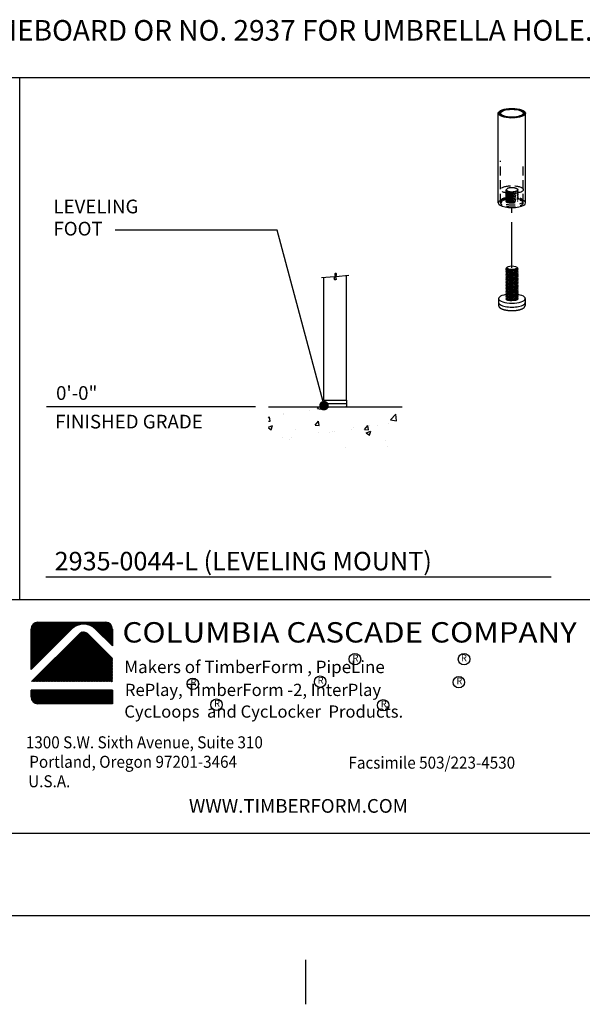
# Model space of a CAD drawing. Extents: x -9 to 141, y -7 to 181.
# Drawn here: x 45 to 86, y -7 to 64 of the extents above; entities that cross this region are included whole.
import ezdxf
from ezdxf.enums import TextEntityAlignment as Align

# ---------------------------------------------------------------- set-up
doc = ezdxf.new("R2010")
doc.units = 0
doc.header["$LTSCALE"] = 5.3333
doc.header["$MEASUREMENT"] = 0
doc.linetypes.add('HIDDEN2', pattern=[0.1875, 0.125, -0.0625])
doc.linetypes.add('PHANTOM2', pattern=[1.25, 0.625, -0.125, 0.125, -0.125, 0.125, -0.125])
doc.layers.get('0').update_dxf_attribs({"color": 2, "linetype": 'CONTINUOUS'})
for name, color, linetype in [('1', 7, 'CONTINUOUS'), ('BOLD', 10, 'CONTINUOUS'), ('DIM', 4, 'CONTINUOUS'), ('HATCH', 9, 'CONTINUOUS'), ('HIDDEN', 3, 'HIDDEN2'), ('LEADERS', 7, 'CONTINUOUS'), ('NOTES', 7, 'CONTINUOUS'), ('PHANTOM', 5, 'PHANTOM2'), ('TITLE', 7, 'CONTINUOUS')]:
    doc.layers.add(name, color=color, linetype=linetype)
doc.styles.add('ROMAND', font='romand', dxfattribs={"height": 1.5})
doc.styles.add('ROMANS', font='ROMANS', dxfattribs={"height": 1.8})

# ---------------------------------------------------------------- blocks, each defined once
blk = doc.blocks.new('*X3')
at = {"color": 0}
for p, q in [((380.55, 36.01), (381.66, 37.12)), ((380.55, 36.18), (381.48, 37.12)), ((380.55, 36.36), (381.3, 37.12)), ((380.55, 36.54), (381.13, 37.12)), ((380.55, 36.72), (380.95, 37.12)), ((380.55, 36.89), (380.77, 37.12)), ((380.55, 37.07), (380.6, 37.12)), ((380.58, 35.86), (381.83, 37.12)), ((380.62, 35.73), (382.01, 37.12)), ((380.68, 35.61), (382.19, 37.12)), ((380.75, 35.51), (382.36, 37.12)), ((380.84, 35.41), (382.54, 37.12)), ((380.93, 35.33), (382.72, 37.12)), ((381.04, 35.26), (382.89, 37.12)), ((381.15, 35.2), (383.07, 37.12)), ((381.28, 35.15), (383.25, 37.12)), ((381.43, 35.13), (383.43, 37.12)), ((381.6, 35.12), (383.6, 37.12)), ((381.78, 35.12), (383.78, 37.12)), ((381.96, 35.12), (383.96, 37.12)), ((382.13, 35.12), (384.13, 37.12)), ((382.31, 35.12), (384.31, 37.12)), ((382.49, 35.12), (384.49, 37.12)), ((382.66, 35.12), (384.66, 37.12)), ((382.84, 35.12), (384.84, 37.12)), ((383.02, 35.12), (385.02, 37.12)), ((383.19, 35.12), (385.19, 37.12)), ((383.37, 35.12), (385.37, 37.12)), ((383.55, 35.12), (385.55, 37.12)), ((383.72, 35.12), (385.72, 37.12)), ((383.9, 35.12), (385.9, 37.12)), ((384.08, 35.12), (386.08, 37.12)), ((384.25, 35.12), (386.25, 37.12)), ((384.43, 35.12), (386.43, 37.12)), ((384.61, 35.12), (386.61, 37.12)), ((384.78, 35.12), (386.78, 37.12)), ((384.96, 35.12), (386.96, 37.12)), ((385.14, 35.12), (387.14, 37.12)), ((385.31, 35.12), (387.31, 37.12)), ((385.49, 35.12), (387.49, 37.12)), ((385.67, 35.12), (387.67, 37.12)), ((385.84, 35.12), (387.84, 37.12)), ((386.02, 35.12), (388.02, 37.12)), ((386.2, 35.12), (388.2, 37.12)), ((386.37, 35.12), (388.37, 37.12)), ((386.55, 35.12), (388.55, 37.12)), ((386.73, 35.12), (388.73, 37.12)), ((386.91, 35.12), (388.91, 37.12)), ((387.08, 35.12), (389.08, 37.12)), ((387.26, 35.12), (389.26, 37.12)), ((387.44, 35.12), (389.44, 37.12)), ((387.61, 35.12), (389.61, 37.12)), ((387.79, 35.12), (389.79, 37.12)), ((387.97, 35.12), (389.97, 37.12)), ((388.14, 35.12), (390.14, 37.12)), ((388.32, 35.12), (390.32, 37.12)), ((388.5, 35.12), (390.5, 37.12)), ((388.67, 35.12), (390.67, 37.12)), ((388.85, 35.12), (390.85, 37.12)), ((389.03, 35.12), (391.03, 37.12)), ((389.2, 35.12), (391.2, 37.12)), ((389.38, 35.12), (391.38, 37.12)), ((389.56, 35.12), (391.56, 37.12)), ((389.73, 35.12), (391.73, 37.12)), ((389.91, 35.12), (391.91, 37.12)), ((390.09, 35.12), (392.09, 37.12)), ((390.26, 35.12), (392.26, 37.12)), ((390.44, 35.12), (392.44, 37.12)), ((390.62, 35.12), (392.55, 37.05)), ((390.79, 35.12), (392.55, 36.87)), ((390.97, 35.12), (392.55, 36.69)), ((391.15, 35.12), (392.55, 36.52)), ((391.32, 35.12), (392.55, 36.34)), ((391.5, 35.12), (392.55, 36.16)), ((391.68, 35.12), (392.55, 35.99)), ((391.86, 35.12), (392.55, 35.81)), ((392.03, 35.12), (392.55, 35.63)), ((392.21, 35.12), (392.55, 35.46)), ((392.39, 35.12), (392.55, 35.28))]:
    blk.add_line(p, q, dxfattribs=at)
blk = doc.blocks.new('*X2')
at = {"color": 0}
for p, q in [((380.55, 40.25), (387.41, 47.12)), ((380.55, 40.43), (387.24, 47.12)), ((380.55, 40.6), (387.06, 47.12)), ((380.55, 40.78), (386.88, 47.12)), ((380.55, 40.96), (386.71, 47.12)), ((380.55, 41.13), (386.53, 47.12)), ((380.55, 41.31), (386.35, 47.12)), ((380.55, 41.49), (386.18, 47.12)), ((380.55, 41.66), (386, 47.12)), ((380.55, 41.84), (385.82, 47.12)), ((380.55, 42.02), (385.65, 47.12)), ((380.55, 42.2), (385.47, 47.12)), ((380.55, 42.37), (385.29, 47.12)), ((380.55, 42.55), (385.12, 47.12)), ((380.55, 42.73), (384.94, 47.12)), ((380.55, 42.9), (384.76, 47.12)), ((380.55, 43.08), (384.59, 47.12)), ((380.55, 43.26), (384.41, 47.12)), ((380.55, 43.43), (384.23, 47.12)), ((380.55, 43.61), (384.06, 47.12)), ((380.55, 43.79), (383.88, 47.12)), ((380.55, 43.96), (383.7, 47.12)), ((380.55, 44.14), (383.53, 47.12)), ((380.55, 44.32), (383.35, 47.12)), ((380.55, 44.49), (383.17, 47.12)), ((380.55, 44.67), (383, 47.12)), ((380.55, 44.85), (382.82, 47.12)), ((380.55, 45.02), (382.64, 47.12)), ((380.55, 45.2), (382.47, 47.12)), ((380.55, 45.38), (382.29, 47.12)), ((380.55, 45.55), (382.11, 47.12)), ((380.55, 45.73), (381.93, 47.12)), ((380.55, 45.91), (381.76, 47.12)), ((380.55, 46.08), (381.58, 47.12)), ((380.56, 46.27), (381.39, 47.11)), ((380.63, 46.52), (381.14, 47.04)), ((386.89, 46.42), (387.59, 47.12)), ((387.29, 46.64), (387.77, 47.12)), ((387.57, 46.74), (387.95, 47.12)), ((387.81, 46.8), (388.12, 47.12)), ((388.02, 46.84), (388.3, 47.12)), ((388.21, 46.85), (388.48, 47.12)), ((388.38, 46.85), (388.65, 47.12)), ((388.55, 46.84), (388.83, 47.12)), ((388.7, 46.82), (389.01, 47.12)), ((388.85, 46.79), (389.18, 47.12)), ((388.99, 46.75), (389.36, 47.12)), ((389.13, 46.71), (389.54, 47.12)), ((389.25, 46.66), (389.71, 47.12)), ((389.38, 46.61), (389.89, 47.12)), ((389.49, 46.55), (390.07, 47.12)), ((389.61, 46.48), (390.24, 47.12)), ((389.71, 46.41), (390.42, 47.12)), ((389.81, 46.34), (390.6, 47.12)), ((389.91, 46.26), (390.77, 47.12)), ((390.01, 46.18), (390.95, 47.12)), ((390.1, 46.09), (391.13, 47.12)), ((390.18, 46), (391.3, 47.12)), ((390.27, 45.91), (391.48, 47.12)), ((390.36, 45.82), (391.65, 47.11)), ((390.45, 45.73), (391.8, 47.09)), ((390.54, 45.65), (391.93, 47.04)), ((390.63, 45.56), (392.05, 46.98)), ((390.71, 45.47), (392.16, 46.91)), ((390.8, 45.38), (392.25, 46.83)), ((390.89, 45.29), (392.33, 46.74)), ((390.98, 45.2), (392.41, 46.63)), ((391.07, 45.12), (392.47, 46.51)), ((391.16, 45.03), (392.51, 46.38)), ((391.24, 44.94), (392.54, 46.23)), ((391.33, 44.85), (392.55, 46.06)), ((391.42, 44.76), (392.55, 45.89)), ((391.51, 44.67), (392.55, 45.71)), ((391.6, 44.59), (392.55, 45.53)), ((391.69, 44.5), (392.55, 45.36)), ((391.77, 44.41), (392.55, 45.18)), ((391.86, 44.32), (392.55, 45)), ((391.95, 44.23), (392.55, 44.83)), ((392.04, 44.14), (392.55, 44.65)), ((392.13, 44.05), (392.55, 44.47)), ((392.22, 43.97), (392.55, 44.3)), ((392.31, 43.88), (392.55, 44.12)), ((392.39, 43.79), (392.55, 43.94)), ((392.48, 43.7), (392.55, 43.77))]:
    blk.add_line(p, q, dxfattribs=at)
blk = doc.blocks.new('*X1')
at = {"color": 0}
for p, q in [((380.61, 38.37), (387.83, 45.59)), ((380.7, 38.37), (387.98, 45.66)), ((380.79, 38.37), (388.1, 45.69)), ((380.87, 38.37), (388.21, 45.7)), ((380.96, 38.37), (388.3, 45.71)), ((381.05, 38.37), (388.38, 45.7)), ((381.14, 38.37), (388.46, 45.69)), ((381.23, 38.37), (388.53, 45.68)), ((381.32, 38.37), (388.6, 45.66)), ((381.4, 38.37), (388.67, 45.63)), ((381.49, 38.37), (388.73, 45.61)), ((381.58, 38.37), (388.79, 45.58)), ((381.67, 38.37), (388.84, 45.54)), ((381.76, 38.37), (388.89, 45.51)), ((381.85, 38.37), (388.94, 45.47)), ((381.94, 38.37), (388.99, 45.42)), ((382.02, 38.37), (389.03, 45.38)), ((382.11, 38.37), (389.08, 45.34)), ((382.2, 38.37), (389.12, 45.29)), ((382.29, 38.37), (389.17, 45.25)), ((382.38, 38.37), (389.21, 45.2)), ((382.47, 38.37), (389.26, 45.16)), ((382.55, 38.37), (389.3, 45.12)), ((382.64, 38.37), (389.34, 45.07)), ((382.73, 38.37), (389.39, 45.03)), ((382.82, 38.37), (389.43, 44.98)), ((382.91, 38.37), (389.48, 44.94)), ((383, 38.37), (389.52, 44.89)), ((383.08, 38.37), (389.56, 44.85)), ((383.17, 38.37), (389.61, 44.81)), ((383.26, 38.37), (389.65, 44.76)), ((383.35, 38.37), (389.7, 44.72)), ((383.44, 38.37), (389.74, 44.67)), ((383.53, 38.37), (389.79, 44.63)), ((383.61, 38.37), (389.83, 44.59)), ((383.7, 38.37), (389.87, 44.54)), ((383.79, 38.37), (389.92, 44.5)), ((383.88, 38.37), (389.96, 44.45)), ((383.97, 38.37), (390.01, 44.41)), ((384.06, 38.37), (390.05, 44.36)), ((384.14, 38.37), (390.1, 44.32)), ((384.23, 38.37), (390.14, 44.28)), ((384.32, 38.37), (390.18, 44.23)), ((384.41, 38.37), (390.23, 44.19)), ((384.5, 38.37), (390.27, 44.14)), ((384.59, 38.37), (390.32, 44.1)), ((384.68, 38.37), (390.36, 44.05)), ((384.76, 38.37), (390.4, 44.01)), ((384.85, 38.37), (390.45, 43.97)), ((384.94, 38.37), (390.49, 43.92)), ((385.03, 38.37), (390.54, 43.88)), ((385.12, 38.37), (390.58, 43.83)), ((385.21, 38.37), (390.63, 43.79)), ((385.29, 38.37), (390.67, 43.75)), ((385.38, 38.37), (390.71, 43.7)), ((385.47, 38.37), (390.76, 43.66)), ((385.56, 38.37), (390.8, 43.61)), ((385.65, 38.37), (390.85, 43.57)), ((385.74, 38.37), (390.89, 43.52)), ((385.82, 38.37), (390.93, 43.48)), ((385.91, 38.37), (390.98, 43.44)), ((386, 38.37), (391.02, 43.39)), ((386.09, 38.37), (391.07, 43.35)), ((386.18, 38.37), (391.11, 43.3)), ((386.27, 38.37), (391.16, 43.26)), ((386.35, 38.37), (391.2, 43.22)), ((386.44, 38.37), (391.24, 43.17)), ((386.53, 38.37), (391.29, 43.13)), ((386.62, 38.37), (391.33, 43.08)), ((386.71, 38.37), (391.38, 43.04)), ((386.8, 38.37), (391.42, 42.99)), ((386.88, 38.37), (391.47, 42.95)), ((386.97, 38.37), (391.51, 42.91)), ((387.06, 38.37), (391.55, 42.86)), ((387.15, 38.37), (391.6, 42.82)), ((387.24, 38.37), (391.64, 42.77)), ((387.33, 38.37), (391.69, 42.73)), ((387.42, 38.37), (391.73, 42.68)), ((387.5, 38.37), (391.77, 42.64)), ((387.59, 38.37), (391.82, 42.6)), ((387.68, 38.37), (391.86, 42.55)), ((387.77, 38.37), (391.91, 42.51)), ((387.86, 38.37), (391.95, 42.46)), ((387.95, 38.37), (392, 42.42)), ((388.03, 38.37), (392.04, 42.38)), ((388.12, 38.37), (392.08, 42.33)), ((388.21, 38.37), (392.13, 42.29)), ((388.3, 38.37), (392.17, 42.24)), ((388.39, 38.37), (392.22, 42.2)), ((388.48, 38.37), (392.26, 42.15)), ((388.56, 38.37), (392.31, 42.11)), ((388.65, 38.37), (392.35, 42.07)), ((388.74, 38.37), (392.39, 42.02)), ((388.83, 38.37), (392.44, 41.98)), ((388.92, 38.37), (392.48, 41.93)), ((389.01, 38.37), (392.53, 41.89)), ((389.09, 38.37), (392.55, 41.82)), ((389.18, 38.37), (392.55, 41.73)), ((389.27, 38.37), (392.55, 41.64)), ((389.36, 38.37), (392.55, 41.56)), ((389.45, 38.37), (392.55, 41.47)), ((389.54, 38.37), (392.55, 41.38)), ((389.62, 38.37), (392.55, 41.29)), ((389.71, 38.37), (392.55, 41.2)), ((389.8, 38.37), (392.55, 41.11)), ((389.89, 38.37), (392.55, 41.03)), ((389.98, 38.37), (392.55, 40.94)), ((390.07, 38.37), (392.55, 40.85)), ((390.16, 38.37), (392.55, 40.76)), ((390.24, 38.37), (392.55, 40.67)), ((390.33, 38.37), (392.55, 40.58)), ((390.42, 38.37), (392.55, 40.49)), ((390.51, 38.37), (392.55, 40.41)), ((390.6, 38.37), (392.55, 40.32)), ((390.69, 38.37), (392.55, 40.23)), ((390.77, 38.37), (392.55, 40.14)), ((390.86, 38.37), (392.55, 40.05)), ((390.95, 38.37), (392.55, 39.96)), ((391.04, 38.37), (392.55, 39.88)), ((391.13, 38.37), (392.55, 39.79)), ((391.22, 38.37), (392.55, 39.7)), ((391.3, 38.37), (392.55, 39.61)), ((391.39, 38.37), (392.55, 39.52)), ((391.48, 38.37), (392.55, 39.43)), ((391.57, 38.37), (392.55, 39.35)), ((391.66, 38.37), (392.55, 39.26)), ((391.75, 38.37), (392.55, 39.17)), ((391.83, 38.37), (392.55, 39.08)), ((391.92, 38.37), (392.55, 38.99)), ((392.01, 38.37), (392.55, 38.9)), ((392.1, 38.37), (392.55, 38.82)), ((392.19, 38.37), (392.55, 38.73)), ((392.28, 38.37), (392.55, 38.64)), ((392.37, 38.37), (392.55, 38.55)), ((392.45, 38.37), (392.55, 38.46)), ((392.54, 38.37), (392.55, 38.37))]:
    blk.add_line(p, q, dxfattribs=at)

msp = doc.modelspace()

# ---------------------------------------------------------------- hatches: boundary and pattern name
at = {"layer": 'HATCH'}
h = msp.add_hatch(dxfattribs=at)
h.set_pattern_fill('ANSI32', color=256, scale=0.3, style=0)
h.set_pattern_definition([(45, (73.871, 47.6567), (-0.0795495, 0.0795495), []), (45, (73.92404, 47.6567), (-0.0795495, 0.0795495), [])])
edge = h.paths.add_edge_path(flags=16)
edge.add_ellipse((81.07101, 57.58827), major_axis=(0.828, 0), ratio=0.34202014, start_angle=0, end_angle=360)
edge = h.paths.add_edge_path()
edge.add_ellipse((81.07101, 57.58827), major_axis=(0.996, 0), ratio=0.34202014, start_angle=0, end_angle=360)
h = msp.add_hatch(dxfattribs=at)
h.set_pattern_fill('AR-CONC', color=256, scale=0.5, style=0)
h.set_pattern_definition([(50, (-15.1917, 19.7845), (3.5863, -0.31376), [0.375, -4.125]), (355, (-15.1917, 19.7845), (-0.69376, 3.76096), [0.3, -3.3]), (100.4514, (-14.893, 19.7583), (2.89255, 3.4472), [0.3187, -3.50571]), (46.184, (-15.1917, 20.7845), (5.3362, -0.8276), [0.5625, -6.1875]), (96.6356, (-14.747, 20.7155), (4.6733, 4.8706), [0.47805, -5.25856]), (351.184, (-15.1917, 20.7845), (4.6733, 4.8706), [0.45, -4.95]), (21, (-14.6917, 20.5345), (2.98454, -2.01309), [0.375, -4.125]), (326, (-14.6917, 20.5345), (1.21658, 3.62575), [0.3, -3.3]), (71.4514, (-14.443, 20.3667), (4.20111, 1.61265), [0.3187, -3.50571]), (37.5, (-15.1917, 19.7845), (0.0608, 1.66447), [0, -3.26, 0, -3.35, 0, -3.3125]), (7.5, (-15.1917, 19.7845), (1.315348, 1.97206), [0, -1.91, 0, -3.185, 0, -1.2625]), (327.5, (-16.3067, 19.7845), (2.669112, -0.112774), [0, -1.25, 0, -3.9, 0, -5.175]), (317.5, (-16.8067, 19.7845), (2.91593, 0.500525), [0, -1.625, 0, -2.59, 0, -3.675])])
h.paths.add_polyline_path([(63.30391, 33.14969), (73.05391, 33.14969), (73.05391, 36.14969), (63.30391, 36.14969)])

# ---------------------------------------------------------------- linework, layer by layer
at = {"layer": '1', "extrusion": (2.77556e-17, 0.939693, 0.34202)}
for p, q in [((80.07501, 51.03959), (80.07501, 57.58827)), ((82.06701, 51.03959), (82.06701, 57.58827))]:
    msp.add_line(p, q, dxfattribs=at)
at = {"layer": '1', "extrusion": (1.38778e-17, 0.939693, 0.34202)}
for p, q in [((80.66774, 46.28689), (80.66299, 46.28241)), ((80.74987, 46.08666), (80.68487, 46.12107)), ((80.74987, 45.9739), (80.68487, 46.00831)), ((80.72173, 46.35864), (80.69988, 46.33952)), ((80.74987, 46.19943), (80.72448, 46.21286)), ((81.42028, 46.35864), (81.45759, 46.32599)), ((81.42553, 46.17827), (81.45409, 46.20523)), ((81.42553, 46.06551), (81.47902, 46.11598)), ((81.42553, 45.95275), (81.47902, 46.00322)), ((80.74987, 45.86114), (80.68487, 45.89555)), ((80.74987, 45.74838), (80.68487, 45.78278)), ((80.74987, 45.63561), (80.68487, 45.67002)), ((80.74987, 45.52285), (80.68487, 45.55726)), ((80.74987, 45.41009), (80.68487, 45.4445)), ((80.74987, 45.29732), (80.68487, 45.33173)), ((81.42553, 45.83998), (81.47902, 45.89046)), ((81.42553, 45.72722), (81.47902, 45.7777)), ((81.42553, 45.61446), (81.47902, 45.66493)), ((81.42553, 45.50169), (81.47902, 45.55217)), ((81.42553, 45.38893), (81.47902, 45.43941)), ((81.42553, 45.27617), (81.47902, 45.32664)), ((80.74987, 45.18456), (80.68487, 45.21897)), ((80.74987, 45.0718), (80.68487, 45.10621)), ((80.74987, 44.95903), (80.68487, 44.99344)), ((80.74987, 44.84627), (80.68487, 44.88068)), ((80.74987, 44.73351), (80.68487, 44.76792)), ((80.74987, 44.62074), (80.68487, 44.65515)), ((81.42553, 45.16341), (81.47902, 45.21388)), ((81.42553, 45.05064), (81.47902, 45.10112)), ((81.42553, 44.93788), (81.47902, 44.98835)), ((81.42553, 44.82512), (81.47902, 44.87559)), ((81.42553, 44.71235), (81.47902, 44.76283)), ((81.42553, 44.59959), (81.47902, 44.65006)), ((80.09601, 44.0567), (80.09601, 43.77479)), ((80.74987, 44.50798), (80.68487, 44.54239)), ((80.74987, 44.39522), (80.68487, 44.42963)), ((80.74987, 44.28245), (80.68487, 44.31686)), ((80.74987, 44.16969), (80.68487, 44.2041)), ((80.74987, 44.05693), (80.68487, 44.09134)), ((80.68625, 43.97784), (80.68487, 43.97857)), ((81.42553, 44.48683), (81.47902, 44.5373)), ((81.42553, 44.37406), (81.47902, 44.42454)), ((81.42553, 44.2613), (81.47902, 44.31177)), ((81.42553, 44.14854), (81.47902, 44.19901)), ((81.42553, 44.03577), (81.47902, 44.08625)), ((82.04601, 44.0567), (82.04601, 43.77479)), ((80.09601, 43.77479), (80.09601, 43.56336)), ((82.04601, 43.77479), (82.04601, 43.56336))]:
    msp.add_line(p, q, dxfattribs=at)
at = {"layer": '1', "extrusion": (0, 1, 6.12303e-17)}
for p, q in [((67.34891, 36.64969), (67.34891, 45.58408)), ((69.00891, 36.64969), (69.00891, 45.71531)), ((67.34891, 36.64969), (69.00891, 36.64969)), ((67.36641, 36.64969), (67.36641, 36.39969)), ((68.99141, 36.64969), (68.99141, 36.39969)), ((63.30391, 36.14969), (73.05391, 36.14969)), ((67.36641, 36.39969), (68.99141, 36.39969)), ((67.36641, 36.39969), (68.99141, 36.39969)), ((67.36641, 36.39969), (67.36641, 36.21219)), ((68.99141, 36.39969), (68.99141, 36.21219))]:
    msp.add_line(p, q, dxfattribs=at)
at = {"layer": '1'}
for centre, start, end in [((67.42891, 36.21219), 180, 270), ((68.92891, 36.21219), 270, 0)]:
    msp.add_arc(centre, 0.0625, start, end, dxfattribs=at)
for centre, major_axis in [((81.07101, 57.58827), (0.996, 0)), ((81.07101, 57.58827), (0.828, 0)), ((81.07101, 46.31196), (0.375, 0))]:
    msp.add_ellipse(centre, major_axis=major_axis, ratio=0.34202014, dxfattribs=at)
for centre, major_axis, ratio, start_param, end_param in [((81.07101, 51.03959), (0.996, 0), 0.34202014, 3.14159265, 6.28318531), ((81.07101, 46.14282), (-0.44987, -0.06099), 0.38149651, 5.90258567, 9.76826602), ((81.07101, 46.03005), (-0.44987, -0.06099), 0.38149651, 5.90258567, 9.70202025), ((81.07101, 45.91729), (-0.44987, -0.06099), 0.38149651, 5.90258567, 9.70202025), ((81.07101, 46.25558), (-0.44987, -0.06099), 0.38149651, 5.79386008, 7.90152985), ((81.06362, 46.31006), (-0.38275, -0.05189), 0.38149651, 0.12342592, 1.63552668), ((81.06362, 46.19729), (-0.38275, -0.05189), 0.38149651, 0.20435917, 1.89155661), ((81.06362, 46.08453), (-0.38275, -0.05189), 0.38149651, 0.20435917, 1.89155661), ((81.07839, 46.31386), (0.38275, 0.05189), 0.38149651, 3.63091788, 4.80328678), ((81.07839, 46.2011), (0.38275, 0.05189), 0.38149651, 3.63091788, 4.99208565), ((81.07101, 46.24148), (0.45, 0), 0.34202014, 4.75122049, 4.86548469), ((81.14232, 46.25036), (-0.48546, -0.00243), 0.3366611, 1.45796938, 1.5141073), ((81.02317, 46.29963), (-0.38086, -0.05335), 0.37591593, 1.74284846, 1.80989047), ((81.00853, 46.23371), (0.44995, 0.00225), 0.3366611, 4.95104419, 5.00636248), ((81.07839, 46.2011), (0.38275, 0.05189), 0.38149651, 4.99208565, 5.79386008), ((81.07839, 46.08834), (0.38275, 0.05189), 0.38149651, 4.99208565, 5.79386008), ((81.07101, 45.80453), (-0.44987, -0.06099), 0.38149651, 5.90258567, 9.70202025), ((81.07101, 45.69176), (-0.44987, -0.06099), 0.38149651, 5.90258567, 9.70202025), ((81.07101, 45.579), (-0.44987, -0.06099), 0.38149651, 5.90258567, 9.70202025), ((81.07101, 45.46624), (-0.44987, -0.06099), 0.38149651, 5.90258567, 9.70202025), ((81.07101, 45.35347), (-0.44987, -0.06099), 0.38149651, 5.90258567, 9.70202025), ((81.07101, 45.24071), (-0.44987, -0.06099), 0.38149651, 5.90258567, 9.70202025), ((81.06362, 45.97177), (-0.38275, -0.05189), 0.38149651, 0.20435917, 1.89155661), ((81.06362, 45.859), (-0.38275, -0.05189), 0.38149651, 0.20435917, 1.89155661), ((81.06362, 45.74624), (-0.38275, -0.05189), 0.38149651, 0.20435917, 1.89155661), ((81.06362, 45.63348), (-0.38275, -0.05189), 0.38149651, 0.20435917, 1.89155661), ((81.06362, 45.52071), (-0.38275, -0.05189), 0.38149651, 0.20435917, 1.89155661), ((81.06362, 45.40795), (-0.38275, -0.05189), 0.38149651, 0.20435917, 1.89155661), ((81.07839, 46.08834), (0.38275, 0.05189), 0.38149651, 3.63091788, 4.99208565), ((81.07839, 45.97557), (0.38275, 0.05189), 0.38149651, 3.63091788, 4.99208565), ((81.07839, 45.86281), (0.38275, 0.05189), 0.38149651, 3.63091788, 4.99208565), ((81.07839, 45.75005), (0.38275, 0.05189), 0.38149651, 3.63091788, 4.99208565), ((81.07839, 45.63729), (0.38275, 0.05189), 0.38149651, 3.63091788, 4.99208565), ((81.07839, 45.52452), (0.38275, 0.05189), 0.38149651, 3.63091788, 4.99208565), ((81.07839, 45.41176), (0.38275, 0.05189), 0.38149651, 3.63091788, 4.99208565), ((81.07839, 45.97557), (0.38275, 0.05189), 0.38149651, 4.99208565, 5.79386008), ((81.07839, 45.86281), (0.38275, 0.05189), 0.38149651, 4.99208565, 5.79386008), ((81.07839, 45.75005), (0.38275, 0.05189), 0.38149651, 4.99208565, 5.79386008), ((81.07839, 45.63729), (0.38275, 0.05189), 0.38149651, 4.99208565, 5.79386008), ((81.07839, 45.52452), (0.38275, 0.05189), 0.38149651, 4.99208565, 5.79386008), ((81.07839, 45.41176), (0.38275, 0.05189), 0.38149651, 4.99208565, 5.79386008), ((81.07839, 45.299), (0.38275, 0.05189), 0.38149651, 4.99208565, 5.79386008), ((81.07101, 45.12795), (-0.44987, -0.06099), 0.38149651, 5.90258567, 9.70202025), ((81.07101, 45.01518), (-0.44987, -0.06099), 0.38149651, 5.90258567, 9.70202025), ((81.07101, 44.90242), (-0.44987, -0.06099), 0.38149651, 5.90258567, 9.70202025), ((81.07101, 44.78966), (-0.44987, -0.06099), 0.38149651, 5.90258567, 9.70202025), ((81.07101, 44.67689), (-0.44987, -0.06099), 0.38149651, 5.90258567, 9.70202025), ((81.07101, 44.56413), (-0.44987, -0.06099), 0.38149651, 5.90258567, 9.70202025), ((81.07101, 44.45137), (-0.44987, -0.06099), 0.38149651, 5.90258567, 9.70202025), ((81.06362, 45.29519), (-0.38275, -0.05189), 0.38149651, 0.20435917, 1.89155661), ((81.06362, 45.18242), (-0.38275, -0.05189), 0.38149651, 0.20435917, 1.89155661), ((81.06362, 45.06966), (-0.38275, -0.05189), 0.38149651, 0.20435917, 1.89155661), ((81.06362, 44.9569), (-0.38275, -0.05189), 0.38149651, 0.20435917, 1.89155661), ((81.06362, 44.84414), (-0.38275, -0.05189), 0.38149651, 0.20435917, 1.89155661), ((81.06362, 44.73137), (-0.38275, -0.05189), 0.38149651, 0.20435917, 1.89155661), ((81.07839, 45.299), (0.38275, 0.05189), 0.38149651, 3.63091788, 4.99208565), ((81.07839, 45.18623), (0.38275, 0.05189), 0.38149651, 3.63091788, 4.99208565), ((81.07839, 45.07347), (0.38275, 0.05189), 0.38149651, 3.63091788, 4.99208565), ((81.07839, 44.96071), (0.38275, 0.05189), 0.38149651, 3.63091788, 4.99208565), ((81.07839, 44.84794), (0.38275, 0.05189), 0.38149651, 3.63091788, 4.99208565), ((81.07839, 44.73518), (0.38275, 0.05189), 0.38149651, 3.63091788, 4.99208565), ((81.07839, 45.18623), (0.38275, 0.05189), 0.38149651, 4.99208565, 5.79386008), ((81.07839, 45.07347), (0.38275, 0.05189), 0.38149651, 4.99208565, 5.79386008), ((81.07839, 44.96071), (0.38275, 0.05189), 0.38149651, 4.99208565, 5.79386008), ((81.07839, 44.84794), (0.38275, 0.05189), 0.38149651, 4.99208565, 5.79386008), ((81.07839, 44.73518), (0.38275, 0.05189), 0.38149651, 4.99208565, 5.79386008), ((81.07839, 44.62242), (0.38275, 0.05189), 0.38149651, 4.99208565, 5.79386008), ((81.07101, 44.0567), (0.975, 0), 0.34202014, 2.03277843, 6.63225116), ((81.07101, 44.33861), (-0.44987, -0.06099), 0.38149651, 5.90258567, 9.70202025), ((81.07101, 44.22584), (-0.44987, -0.06099), 0.38149651, 5.90258567, 9.70202025), ((81.07101, 44.11308), (-0.44987, -0.06099), 0.38149651, 5.90258567, 6.58341378), ((81.07101, 44.11308), (-0.44987, -0.06099), 0.38149651, 0.30022848, 3.41883494), ((81.02178, 44.05057), (0.39669, 0.00198), 0.3366611, 3.70257956, 5.18535935), ((81.06362, 44.61861), (-0.38275, -0.05189), 0.38149651, 0.20435917, 1.89155661), ((81.06362, 44.50585), (-0.38275, -0.05189), 0.38149651, 0.20435917, 1.89155661), ((81.06362, 44.39308), (-0.38275, -0.05189), 0.38149651, 0.20435917, 1.89155661), ((81.06362, 44.28032), (-0.38275, -0.05189), 0.38149651, 0.20435917, 1.89155661), ((81.06362, 44.16756), (-0.38275, -0.05189), 0.38149651, 0.20435917, 1.89155661), ((81.07839, 44.62242), (0.38275, 0.05189), 0.38149651, 3.63091788, 4.99208565), ((81.07839, 44.50965), (0.38275, 0.05189), 0.38149651, 3.63091788, 4.99208565), ((81.07839, 44.39689), (0.38275, 0.05189), 0.38149651, 3.63091788, 4.99208565), ((81.07839, 44.28413), (0.38275, 0.05189), 0.38149651, 3.63091788, 4.99208565), ((81.07839, 44.17137), (0.38275, 0.05189), 0.38149651, 3.63091788, 4.99208565), ((81.07839, 44.50965), (0.38275, 0.05189), 0.38149651, 4.99208565, 5.79386008), ((81.07839, 44.39689), (0.38275, 0.05189), 0.38149651, 4.99208565, 5.79386008), ((81.07839, 44.28413), (0.38275, 0.05189), 0.38149651, 4.99208565, 5.79386008), ((81.07839, 44.17137), (0.38275, 0.05189), 0.38149651, 4.99208565, 5.79386008), ((81.12023, 44.06282), (-0.39669, -0.00198), 0.3366611, 1.77953434, 3.45551581), ((81.07839, 44.0586), (0.38275, 0.05189), 0.38149651, 4.99208565, 5.79386008), ((81.07101, 44.0567), (0.975, 0), 0.34202014, 0.34906585, 1.10136806), ((81.07101, 43.77479), (0.975, 0), 0.34202014, 3.14159265, 6.28318531), ((81.07101, 43.77479), (0.975, 0), 0.34202014, 3.14159265, 6.28318531)]:
    msp.add_ellipse(centre, major_axis=major_axis, ratio=ratio, start_param=start_param, end_param=end_param, dxfattribs=at)
for points, degree, knots in [([(81.13285, 46.17316), (81.10665, 46.16963), (81.07942, 46.16701), (81.00019, 46.16249), (80.94809, 46.16353), (80.85599, 46.17229), (80.81036, 46.1808), (80.73624, 46.20471), (80.70775, 46.22012), (80.67311, 46.25267), (80.6648, 46.27184), (80.67133, 46.3077), (80.68261, 46.32429), (80.69991, 46.33952)], 3, [0.518708235, 0.518708235, 0.518708235, 0.518708235, 0.583016848, 0.583016848, 0.705795611, 0.705795611, 0.832400092, 0.832400092, 0.959004574, 0.959004574, 1.085609056, 1.085609056, 1.191523759, 1.191523759, 1.191523759, 1.191523759]), ([(81.45758, 46.32599), (81.45877, 46.32496), (81.45991, 46.32392), (81.46102, 46.32288), (81.4789, 46.30608), (81.48883, 46.28629), (81.48658, 46.24554), (81.47442, 46.22456), (81.43398, 46.18609), (81.40212, 46.16598), (81.32141, 46.13075), (81.27255, 46.11563), (81.19678, 46.09871), (81.16874, 46.09355), (81.13963, 46.08937)], 3, [-0.00808003, -0.00808003, -0.00808003, -0.00808003, 0, 0, 0, 0.130735689, 0.130735689, 0.261471377, 0.261471377, 0.397815754, 0.397815754, 0.534160131, 0.534160131, 0.6056063, 0.6056063, 0.6056063, 0.6056063]), ([(80.09601, 43.56336), (80.12628, 43.46089), (80.23007, 43.35949), (80.44394, 43.26379), (80.71287, 43.20517), (81.0103, 43.18122), (81.31138, 43.1914), (81.58974, 43.23476), (81.82179, 43.31028), (81.98891, 43.42486), (82.04601, 43.56336)], 1, [2.7925268, 2.7925268, 2.99944526, 3.26952391, 3.62636706, 3.9669045, 4.29770117, 4.62578283, 4.9549422, 5.29005502, 5.64115654, 5.93411946, 5.93411946])]:
    msp.add_open_spline(points, degree=degree, knots=knots, dxfattribs=at)
at = {"layer": 'BOLD'}
for p, q in [((3.96, 60.19996), (128.04, 60.19996)), ((45.1635, 22.10635), (45.1635, 60.19996)), ((3.96, 22.10635), (128.04, 22.10635)), ((3.96, 5.04), (128.04, 5.04))]:
    msp.add_line(p, q, dxfattribs=at)
at = {"layer": 'DIM', "extrusion": (-0.087156, 0.996195, 6.12303e-17)}
for p, q in [((68.12852, 45.64529), (67.17986, 45.56229)), ((69.17796, 45.7371), (68.2293, 45.6541))]:
    msp.add_line(p, q, dxfattribs=at)
at = {"layer": 'DIM'}
for p, q in [((62.37421, 36.14969), (47.12952, 36.14969)), ((47.06025, 23.76682), (83.93199, 23.76682))]:
    msp.add_line(p, q, dxfattribs=at)
msp.add_lwpolyline([(68.2293, 45.6541), (68.25667, 45.7232), (68.27208, 45.77756), (68.27738, 45.81894), (68.27445, 45.8491), (68.26512, 45.86979), (68.25128, 45.88276), (68.23478, 45.88977), (68.21749, 45.89258), (68.20101, 45.89258), (68.18599, 45.88983), (68.17285, 45.88403), (68.16197, 45.87486), (68.15377, 45.86203), (68.14864, 45.84523), (68.14699, 45.82417), (68.14922, 45.79854), (68.15549, 45.76829), (68.16506, 45.73441), (68.17691, 45.69815), (68.19006, 45.66075), (68.20351, 45.62345), (68.21626, 45.5875), (68.22732, 45.55415), (68.23569, 45.52462), (68.24058, 45.49989), (68.24199, 45.4798), (68.24012, 45.4639), (68.23518, 45.45174), (68.22737, 45.44287), (68.21688, 45.43686), (68.20393, 45.43326), (68.18872, 45.43162), (68.17168, 45.43193), (68.1542, 45.43588), (68.13789, 45.44561), (68.12437, 45.46323), (68.11525, 45.49089), (68.11215, 45.53071), (68.1167, 45.58482), (68.12852, 45.64529)], dxfattribs=at)
at = {"layer": 'HIDDEN', "extrusion": (2.77556e-17, 0.939693, 0.34202)}
for p, q in [((80.24301, 51.03959), (80.24301, 54.11337)), ((81.89901, 51.03959), (81.89901, 53.86317))]:
    msp.add_line(p, q, dxfattribs=at)
at = {"layer": 'HIDDEN', "extrusion": (1.38778e-17, 0.939693, 0.34202)}
for p, q in [((80.68644, 52.0253), (80.63185, 51.97574)), ((80.70213, 51.8724), (80.63429, 51.92338)), ((80.70213, 51.75963), (80.63429, 51.81062)), ((81.35746, 52.09549), (81.36334, 52.09622)), ((81.44732, 51.90698), (81.51016, 51.96403)), ((81.44732, 51.79422), (81.51016, 51.85127)), ((81.44732, 51.68146), (81.51016, 51.7385)), ((81.46483, 52.04863), (81.50773, 52.01639)), ((80.70213, 51.64687), (80.63429, 51.69785)), ((80.70213, 51.53411), (80.63429, 51.58509)), ((80.70213, 51.42134), (80.63429, 51.47233)), ((80.70213, 51.30858), (80.63429, 51.35956)), ((80.70213, 51.19582), (80.63429, 51.2468)), ((80.66935, 51.22045), (80.66505, 51.21654)), ((81.44732, 51.56869), (81.51016, 51.62574)), ((81.44732, 51.45593), (81.51016, 51.51298)), ((81.44732, 51.34317), (81.51016, 51.40022)), ((81.44732, 51.2304), (81.51016, 51.28745)), ((81.47696, 51.14455), (81.51016, 51.17469))]:
    msp.add_line(p, q, dxfattribs=at)
at = {"layer": 'HIDDEN'}
msp.add_ellipse((81.07101, 52.00865), major_axis=(0.828, 0), ratio=0.34202014, dxfattribs=at)
for centre, major_axis, ratio, start_param, end_param in [((81.07101, 51.85712), (-0.45349, -0.02105), 0.22231641, 5.74915463, 9.92721158), ((81.07101, 51.74436), (-0.45349, -0.02105), 0.22231641, 5.74915463, 9.92721158), ((81.07101, 51.96989), (-0.45349, -0.02105), 0.22231641, 5.74148038, 7.37715177), ((81.09093, 51.98993), (0.41236, -0.00214), 0.34738835, 2.94406354, 4.14020971), ((81.0551, 52.02359), (-0.36866, 0.00192), 0.34738835, 3.75254893, 6.32512248), ((81.07369, 51.91196), (-0.38583, -0.01791), 0.22231641, 0.26270387, 2.87888878), ((81.07369, 51.7992), (-0.38583, -0.01791), 0.22231641, 0.26270387, 2.87888878), ((81.04223, 52.03569), (-0.5085, 0.00264), 0.34738835, 1.22083062, 2.63577124), ((81.09093, 51.98993), (0.41236, -0.00214), 0.34738835, 5.99957747, 7.13415416), ((81.07101, 51.96989), (-0.45349, -0.02105), 0.22231641, 2.71947759, 3.54467453), ((81.07101, 51.03959), (0.996, 0), 0.34202014, 2.00789561, 3.14159265), ((81.07101, 51.03959), (0.828, 0), 0.34202014, 2.15009953, 7.30573641), ((81.07101, 51.18055), (0.828, 0), 0.34202014, 2.10649231, 7.27649316), ((81.07101, 51.6316), (-0.45349, -0.02105), 0.22231641, 5.74915463, 9.92721158), ((81.07101, 51.51883), (-0.45349, -0.02105), 0.22231641, 5.74915463, 9.92721158), ((81.07101, 51.40607), (-0.45349, -0.02105), 0.22231641, 5.74915463, 9.92721158), ((81.07101, 51.29331), (-0.45349, -0.02105), 0.22231641, 5.74915463, 9.92721158), ((81.09535, 51.15767), (-0.46043, 0.00239), 0.34738835, 5.89529476, 6.48824833), ((81.07101, 51.18055), (-0.45349, -0.02105), 0.22231641, 0.3359257, 3.47751835), ((81.04666, 51.20343), (0.46043, -0.00239), 0.34738835, 3.65153884, 6.0373526), ((81.07369, 51.68644), (-0.38583, -0.01791), 0.22231641, 0.26270387, 2.87888878), ((81.07369, 51.57367), (-0.38583, -0.01791), 0.22231641, 0.26270387, 2.87888878), ((81.07369, 51.46091), (-0.38583, -0.01791), 0.22231641, 0.26270387, 2.87888878), ((81.07369, 51.34815), (-0.38583, -0.01791), 0.22231641, 0.26270387, 2.87888878), ((81.07369, 51.23539), (-0.38583, -0.01791), 0.22231641, 0.26270387, 2.87888878), ((81.09535, 51.15767), (-0.46043, 0.00239), 0.34738835, 3.65153884, 3.76921941), ((81.07101, 51.03959), (0.996, 0), 0.34202014, 0.34906585, 1.13096602), ((81.07101, 51.03959), (0.996, 0), 0.34202014, 0, 0.34906585)]:
    msp.add_ellipse(centre, major_axis=major_axis, ratio=ratio, start_param=start_param, end_param=end_param, dxfattribs=at)
at = {"layer": 'LEADERS', "elevation": 180}
msp.add_lwpolyline([(67.36641, 36.26629), (63.94224, 49.04783), (52.12172, 49.04783)], dxfattribs=at)
at = {"layer": 'LEADERS', "color": 1, "const_width": 0.35, "elevation": 134.4}
msp.add_lwpolyline([(67.18306, 36.24854, 1), (67.53306, 36.24854, 1)], format="xyb", close=True, dxfattribs=at)
at = {"layer": 'NOTES'}
for p, q in [((-2.04, -0.96), (134.04, -0.96)), ((66, -4.2), (66, -7.44))]:
    msp.add_line(p, q, dxfattribs=at)
at = {"layer": 'PHANTOM'}
msp.add_line((81.07101, 46.31196), (81.07101, 50.71202), dxfattribs=at)
at = {"layer": 'TITLE', "color": 2}
for p, q in [((46.48725, 20.4369), (51.43724, 20.4369)), ((45.99225, 16.9807), (48.95345, 19.9419)), ((45.99225, 16.9807), (45.99225, 19.9419)), ((51.93223, 18.7132), (50.70353, 19.9419)), ((51.93223, 19.9419), (51.93223, 18.7132)), ((51.93223, 15.48691), (45.99225, 15.48691)), ((45.99225, 14.99191), (45.99225, 15.48691)), ((51.93223, 15.48691), (51.93223, 14.49691)), ((51.93223, 14.49691), (46.48725, 14.49691))]:
    msp.add_line(p, q, dxfattribs=at)
at = {"layer": 'TITLE'}
for centre, radius in [((69.61883, 17.74536), 0.42387), ((77.57728, 17.74536), 0.42387), ((57.79232, 15.94822), 0.41597), ((67.07845, 16.10307), 0.41597), ((77.1952, 16.06219), 0.41597), ((59.52295, 14.42421), 0.41597), ((71.67973, 14.38334), 0.41597)]:
    msp.add_circle(centre, radius, dxfattribs=at)
at = {"layer": 'TITLE', "color": 2}
for centre, radius, start, end in [((46.48725, 19.9419), 0.495, 90, 180), ((49.82849, 19.06686), 1.2375, 45, 135), ((51.43724, 19.9419), 0.495, 0, 90), ((46.48725, 14.99191), 0.495, 180, 270)]:
    msp.add_arc(centre, radius, start, end, dxfattribs=at)

# ---------------------------------------------------------------- block references
at = {"layer": 'TITLE', "color": 2, "xscale": 0.4949987625000034, "yscale": 0.4949987624999999, "zscale": 0.4949987624999999}
for name in ['*X2', '*X3']:
    msp.add_blockref(name, (-142.3774, -2.88729), dxfattribs=at)
at = {"layer": 'TITLE', "color": 6, "xscale": 0.4949987625000034, "yscale": 0.4949987624999999, "zscale": 0.4949987624999999}
msp.add_blockref('*X1', (-142.3774, -2.88729), dxfattribs=at)

# ---------------------------------------------------------------- texts
at = {"color": 0, "insert": (57.50747, 7.5378), "char_height": 1, "width": 46.2784206, "attachment_point": 1, "style": 'ROMAND'}
msp.add_mtext('{\\fArial|b0|i0|c0|p34;WWW.TIMBERFORM.COM}', dxfattribs=at)
at = {"layer": 'DIM', "style": 'ROMAND'}
for s, height, p in [('LEVELING', 1, (47.62366, 50.28113)), ('FOOT', 1, (47.62366, 48.66208)), ('FINISHED GRADE ', 0.9999999, (47.74786, 34.5815)), ('2935-0044-L (LEVELING MOUNT)', 1.35, (47.70819, 24.22735))]:
    msp.add_text(s, height=height, dxfattribs=at).set_placement(p)
msp.add_text('0\'-0"', height=1, dxfattribs=at).set_placement((47.81641, 37.16826), align=Align.MIDDLE_LEFT)
at = {"layer": 'NOTES', "style": 'ROMAND'}
msp.add_text('SPECIFY NO. 2936 FOR OPTIONAL GAMEBOARD OR NO. 2937 FOR UMBRELLA HOLE.', height=1.5, dxfattribs=at).set_placement((8.47649, 62.88527))
at = {"layer": 'TITLE', "color": 5, "style": 'ROMAND', "width": 0.966387}
msp.add_text('COLUMBIA CASCADE COMPANY', height=1.4849963, dxfattribs=at).set_placement((52.65774, 18.96133), (85.80126, 18.96133), align=Align.FIT)
at = {"layer": 'TITLE', "style": 'ROMAND'}
for height, p in [(0.5044, (69.65539, 17.75911)), (0.5044, (77.56962, 17.77291)), (0.495, (57.82957, 15.98089)), (0.495, (67.1157, 16.13573)), (0.495, (77.23314, 16.09659)), (0.495, (59.56021, 14.45687)), (0.495, (71.71768, 14.41773))]:
    msp.add_text('R', height=height, dxfattribs=at).set_placement(p, align=Align.MIDDLE)
for s, height, p in [('Makers of TimberForm , PipeLine ', 0.9079227, (52.79405, 16.72536)), ('RePlay, TimberForm -2, InterPlay', 0.8909978, (52.83888, 15.0583)), ('CycLoops  and CycLocker  Products.', 0.8909978, (52.7952, 13.47809))]:
    msp.add_text(s, height=height, dxfattribs=at).set_placement(p)
at = {"layer": 'TITLE', "style": 'ROMANS', "oblique": 10, "width": 0.93}
for s, height, p in [('1300 S.W. Sixth Avenue, Suite 310', 0.8775159, (45.61219, 11.23883)), ('Portland, Oregon 97201-3464', 0.8775159, (45.8609, 9.81809)), ('Facsimile 503/223-4530', 0.8775159, (69.14476, 9.75569)), ('U.S.A.', 0.877516, (45.78437, 8.39735))]:
    msp.add_text(s, height=height, dxfattribs=at).set_placement(p)

doc.saveas('drawing.dxf')
